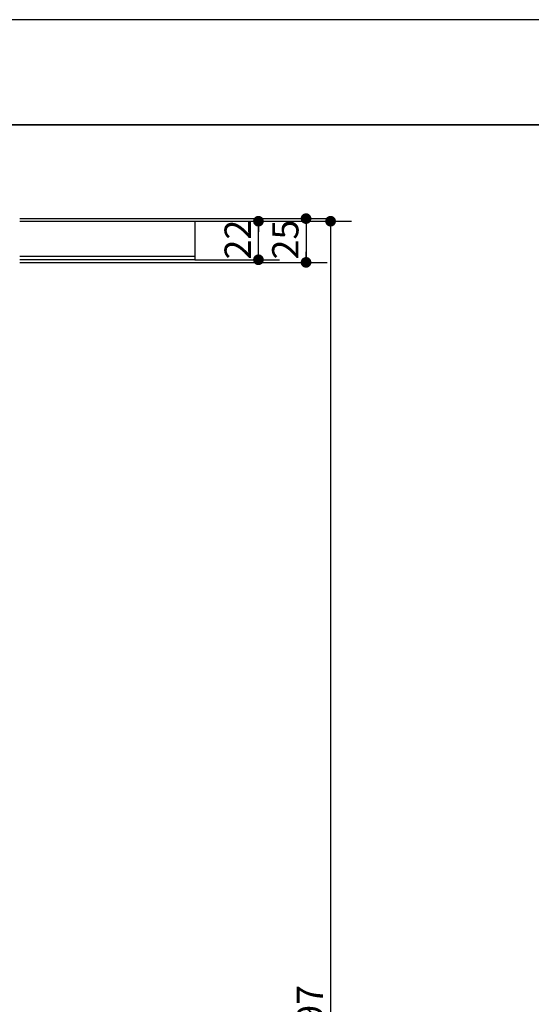
# Paper-space layout 'Metal -Left Leg' of a CAD drawing. Units: millimetres. Extents: x 0 to 420, y 0 to 297.
# Drawn here: x 99 to 148, y 203 to 297 of the extents above; entities that cross this region are included whole.
import ezdxf

# ---------------------------------------------------------------- set-up
doc = ezdxf.new("R2010")
doc.units = ezdxf.units.MM
doc.layers.add('10', color=7, linetype='Continuous')
doc.layers.add('SLD-0', color=7, linetype='Continuous')
doc.styles.add('SLDTEXTSTYLE2', font='TXT', dxfattribs={"width": 0.7})
doc.dimstyles.new('SLDDIMSTYLE6', dxfattribs={"dimtxt": 2.5, "dimasz": 1.016, "dimexe": 0, "dimexo": 0.0625, "dimgap": 0.625, "dimtad": 2, "dimdec": 1, "dimlfac": 6, "dimrnd": 1e-09, "dimzin": 12, "dimdsep": 46, "dimtxsty": 'SLDTEXTSTYLE2', "dimblk1": 'DOT', "dimblk2": 'DOT', "dimsah": 1, "dimcen": 0.09, "dimadec": 0, "dimazin": 3, "dimtfac": 1, "dimtdec": 1, "dimtofl": 0, "dimtmove": 0, "dimatfit": 3, "dimldrblk": 'DOT', "dimfxl": 0, "dimfrac": 2, "dimtolj": 1, "dimtzin": 12, "dimarcsym": 0})

# ---------------------------------------------------------------- blocks, each defined once
blk = doc.blocks.new('块8')
at = {"layer": '10', "color": 7, "linetype": 'Continuous', "lineweight": 35}
blk.add_line((410, 287), (20, 287), dxfattribs=at)
at = {"layer": 'SLD-0', "color": 2}
blk.add_line((420.003, 297), (0, 297), dxfattribs=at)
blk = doc.blocks.new('_DOT')
at = {"color": 0, "linetype": 'ByBlock', "lineweight": -2}
blk.add_line((-0.5, 0), (-1, 0), dxfattribs=at)
at = {"color": 0, "linetype": 'ByBlock', "const_width": 0.5}
blk.add_lwpolyline([(-0.25, 0, 1), (0.25, 0, 1)], format="xyb", close=True, dxfattribs=at)
blk = doc.blocks.new('_D_89')
at = {"layer": '10'}
for p, q in [((115.592, 277.9), (130.5, 277.9)), ((128.5, 277.9), (128.5, 128.4)), ((115.592, 128.4), (130.5, 128.4))]:
    blk.add_line(p, q, dxfattribs=at)
at = {"layer": '10', "xscale": 1.016, "yscale": 1.016}
for p, rotation in [((128.5, 277.9, -30.833), 90.0000000000004), ((128.5, 128.4, -30.833), 270.0000000000004)]:
    blk.add_blockref('_DOT', p, dxfattribs=dict(at, rotation=rotation))
at = {"layer": '10', "insert": (125.277, 199.522), "char_height": 2.5, "attachment_point": 1, "rotation": 90, "style": 'SLDTEXTSTYLE2'}
blk.add_mtext('897', dxfattribs=at)
blk = doc.blocks.new('_D_90')
at = {"layer": '10'}
for p, q in [((115.592, 277.9), (123.636, 277.9)), ((121.636, 274.234), (121.636, 277.9)), ((115.592, 274.234), (123.636, 274.234))]:
    blk.add_line(p, q, dxfattribs=at)
at = {"layer": '10', "xscale": 1.016, "yscale": 1.016}
for p, rotation in [((121.636, 277.9, -30.833), 90.00000000000044), ((121.636, 274.234, -30.833), 270.0000000000004)]:
    blk.add_blockref('_DOT', p, dxfattribs=dict(at, rotation=rotation))
at = {"layer": '10', "insert": (118.413, 274.263), "char_height": 2.5, "attachment_point": 1, "rotation": 90, "style": 'SLDTEXTSTYLE2'}
blk.add_mtext('22', dxfattribs=at)
blk = doc.blocks.new('_D_94')
at = {"layer": '10'}
for p, q in [((98.926, 278.15), (128.165, 278.15)), ((126.165, 278.15), (126.165, 273.984)), ((98.926, 273.984), (128.165, 273.984))]:
    blk.add_line(p, q, dxfattribs=at)
at = {"layer": '10', "xscale": 1.016, "yscale": 1.016}
for p, rotation in [((126.165, 278.15, -30.833), 90.00000000000057), ((126.165, 273.984, -30.833), 270.0000000000006)]:
    blk.add_blockref('_DOT', p, dxfattribs=dict(at, rotation=rotation))
at = {"layer": '10', "insert": (122.943, 274.263), "char_height": 2.5, "attachment_point": 1, "rotation": 90, "style": 'SLDTEXTSTYLE2'}
blk.add_mtext('25', dxfattribs=at)

psp = doc.layouts.new('Metal -Left Leg')

# ---------------------------------------------------------------- linework, layer by layer
at = {"color": 7, "linetype": 'Continuous', "lineweight": 25}
for p, q in [((98.925537, 277.900194), (115.592207, 277.900194)), ((115.592207, 277.900194), (115.592207, 274.566858)), ((115.592207, 274.233524), (98.925537, 274.233524)), ((115.592207, 274.566858), (115.592207, 274.233524))]:
    psp.add_line(p, q, dxfattribs=at)
at = {"color": 8, "linetype": 'Continuous', "lineweight": 25}
psp.add_line((98.925537, 274.566858), (115.592207, 274.566858), dxfattribs=at)

# ---------------------------------------------------------------- block references
at = {"color": 7, "linetype": 'Continuous'}
psp.add_blockref('块8', (-0.01327, 0.085628), dxfattribs=at)

# ---------------------------------------------------------------- dimensions: what is measured, and where the dimension line sits
at = {"layer": '10'}
for base, p1, p2, picture, middle in [((126.16537, 273.983526), (98.92554, 278.150192), (98.92554, 273.983526), '_D_94', (126.16537, 276.068103)), ((128.499671, 128.400192), (115.592207, 277.900192), (115.592207, 128.400192), '_D_89', (128.499671, 202.22997)), ((121.635598, 277.900192), (115.592207, 274.233526), (115.592207, 277.900192), '_D_90', (121.635598, 276.068122))]:
    dim = psp.add_linear_dim(base=base, p1=p1, p2=p2, angle=90, dimstyle='SLDDIMSTYLE6', dxfattribs=at)
    dim.commit()
    dim.dimension.update_dxf_attribs({"geometry": picture, "text_midpoint": middle, "dimtype": 160})

doc.saveas('drawing.dxf')
